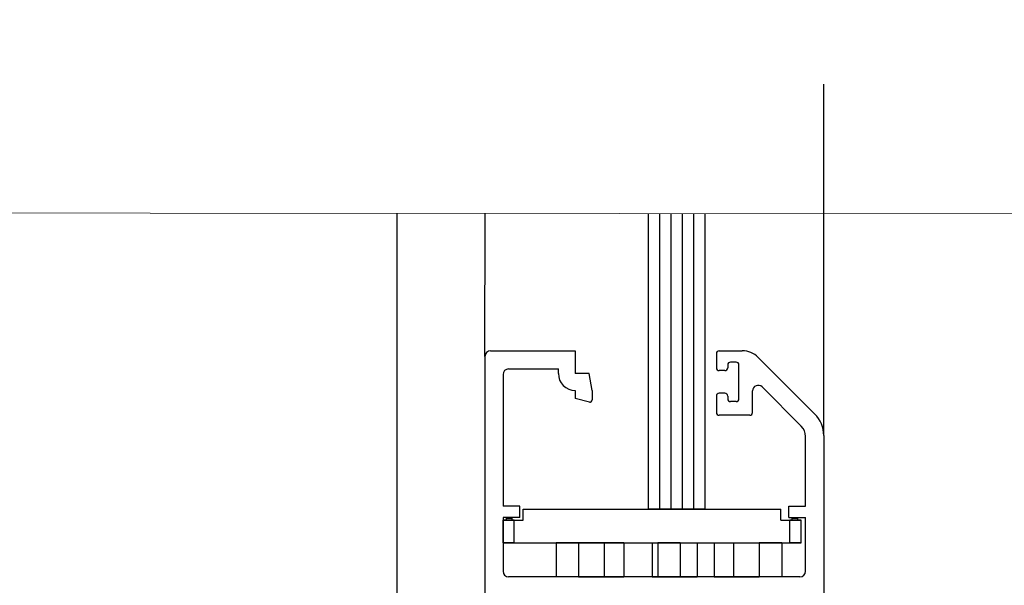
# Model space of a CAD drawing. Units: millimetres. Extents: x 5910 to 6771, y 160 to 1298.
# Drawn here: x 6319 to 6406, y 835 to 885 of the extents above; entities that cross this region are included whole.
import ezdxf

# ---------------------------------------------------------------- set-up
doc = ezdxf.new("R2010")
doc.units = ezdxf.units.MM
doc.linetypes.add('DASHED', pattern=[0.75, 0.5, -0.25])
doc.layers.add('CK_LEVEL_1', color=7, linetype='Continuous')
doc.layers.add('text', color=7, linetype='Continuous', lineweight=25)

msp = doc.modelspace()

# ---------------------------------------------------------------- linework, layer by layer
at = {"layer": 'CK_LEVEL_1', "color": 7, "linetype": 'Continuous'}
for p, q in [((6389.786020251493, 848.5397448337653), (6389.80459577315, 879.6268970928082)), ((6351.994078020198, 868.1916692587108), (6351.994078020198, 808.2115327086476)), ((6359.786020251493, 855.5418263617784), (6359.793576263093, 868.1872253690292)), ((6359.78602025149, 855.5418263617784), (6359.78602025149, 796.5419628843574)), ((6360.286020251494, 856.0418263617785), (6367.786044272511, 856.0418263617785)), ((6367.786044272511, 856.0418263617785), (6367.785948181497, 854.0418263617775)), ((6380.286020251494, 855.7918263617784), (6380.286020251494, 854.5418263617785)), ((6380.53602025149, 856.0418263617785), (6382.573888217137, 856.0418263617785)), ((6381.28602025149, 854.7918263617784), (6381.28602025149, 854.5418263617785)), ((6382.03602025149, 855.0418263617775), (6381.536020251494, 855.0418263617775)), ((6382.28602025149, 851.7918263617785), (6382.28602025149, 854.7918263617784)), ((6388.995208560698, 850.4489331429695), (6383.98810177951, 855.4560399241518)), ((6361.386020251489, 853.9418263617781), (6361.386020251489, 842.2918623976411)), ((6361.886020251493, 854.4418263617771), (6366.285948181493, 854.4418263617771)), ((6366.285948181493, 854.0418263617775), (6366.285948181493, 854.4418263617771)), ((6369.018570774727, 854.0418263617775), (6367.785948181497, 854.0418263617775)), ((6369.28594731178, 852.5236884210472), (6369.018570774727, 854.0418263617775)), ((6381.036020251491, 854.2918263617785), (6380.53602025149, 854.2918263617785)), ((6387.805259067032, 849.3761409368316), (6384.339573642083, 852.8418263617787)), ((6367.785948181497, 852.5418263617776), (6367.785914176156, 851.834052891856)), ((6369.28594731178, 852.5236884210472), (6369.285907378112, 851.6925250311814)), ((6380.286020251494, 852.0418263617784), (6380.286020251494, 850.5918263617777)), ((6381.036020251491, 852.2918263617784), (6380.53602025149, 852.2918263617784)), ((6381.28602025149, 852.0418263617784), (6381.28602025149, 851.7918263617785)), ((6383.486020251491, 850.5918263617777), (6383.486020251491, 852.4882729711862)), ((6369.034047468392, 851.4993200762409), (6367.785914176156, 851.834052891856)), ((6382.03602025149, 851.5418263617775), (6381.536020251494, 851.5418263617775)), ((6383.236020251494, 850.3418263617777), (6380.53602025149, 850.3418263617777)), ((6389.786020251491, 848.5397448337653), (6389.786020251491, 796.5419628843574)), ((6388.186020251492, 842.2918623976411), (6388.186020251492, 848.4569021212891)), ((6362.886020251489, 842.2918623976411), (6361.386020251489, 842.2918623976411)), ((6362.886020251489, 841.2918623976402), (6362.886020251489, 842.2918623976411)), ((6386.686020251492, 841.2918623976402), (6386.686020251492, 842.2918623976411)), ((6386.686020251492, 842.2918623976411), (6388.186020251492, 842.2918623976411)), ((6361.386020251489, 841.2918623976402), (6361.386020251489, 836.5418623976403)), ((6362.886020251489, 841.2918623976402), (6361.386020251489, 841.2918623976402)), ((6386.686020251492, 841.2918623976402), (6388.186020251492, 841.2918623976402)), ((6388.186020251492, 836.5418623976403), (6388.186020251492, 841.2918623976402)), ((6387.686020251492, 836.0418623976411), (6361.886020251493, 836.0418623976411))]:
    msp.add_line(p, q, dxfattribs=at)
at = {"layer": 'CK_LEVEL_1', "color": 252, "linetype": 'Continuous'}
for p, q in [((6374.28602025149, 842.0418623976411), (6374.28602025149, 868.1789680657647)), ((6379.28602025149, 842.0418623976411), (6379.28602025149, 868.1761192352737)), ((6379.28602025149, 842.0418623976411), (6374.28602025149, 842.0418623976411))]:
    msp.add_line(p, q, dxfattribs=at)
at = {"layer": 'CK_LEVEL_1', "color": 8, "linetype": 'Continuous'}
for p, q in [((6375.286020251493, 842.0418623976411), (6375.286020251493, 868.1783982996666)), ((6376.286020251491, 842.0418623976411), (6376.286020251491, 868.1778285335683)), ((6377.28602025149, 842.0418623976411), (6377.28602025149, 868.17725876747)), ((6378.28602025149, 842.0418623976411), (6378.28602025149, 868.1766890013719)), ((6363.186020251488, 842.0418623976411, 1), (6363.186020251488, 842.0418623976411, -85.00000000000011)), ((6363.186020251488, 841.0418623976411, -85.00000000000011), (6363.186020251488, 842.0418623976411, -85.00000000000011)), ((6363.186020251488, 842.0418623976411, -85.00000000000011), (6385.986020251491, 842.0418623976411, -85.00000000000011)), ((6363.186020251488, 841.0418623976411, 1), (6363.186020251488, 842.0418623976411, 1)), ((6363.186020251488, 842.0418623976411, 1), (6385.986020251491, 842.0418623976411, 1)), ((6385.986020251491, 842.0418623976411, 1), (6385.986020251491, 842.0418623976411, -85.00000000000011)), ((6385.986020251491, 841.0418623976411, -85.00000000000011), (6385.986020251491, 842.0418623976411, -85.00000000000011)), ((6385.986020251491, 841.0418623976411, 1), (6385.986020251491, 842.0418623976411, 1)), ((6361.386020251489, 839.0418623976401, -84.00000000000011), (6361.386020251489, 841.0418623976411, -84.00000000000011)), ((6361.386020251489, 839.0418623976401), (6361.386020251489, 841.0418623976411)), ((6361.386020251489, 841.0418623976411), (6361.386020251489, 841.0418623976411, -84.00000000000011)), ((6361.686020251489, 841.0418623976411, -70.25000000000011), (6361.686020251489, 841.24186239764, -70.25000000000011)), ((6361.686020251489, 841.0418623976411, -74.75000000000011), (6361.686020251489, 841.24186239764, -74.75000000000011)), ((6361.686020251489, 841.0418623976411, -9.25), (6361.686020251489, 841.24186239764, -9.25)), ((6361.686020251489, 841.0418623976411, -13.75), (6361.686020251489, 841.24186239764, -13.75)), ((6361.686020251489, 841.24186239764, -70.25000000000011), (6361.686020251489, 841.24186239764, -74.75000000000011)), ((6361.686020251489, 841.24186239764, -13.75), (6361.686020251489, 841.24186239764, -9.25)), ((6361.686020251489, 841.0418623976411, -70.25000000000011), (6361.686020251489, 841.0418623976411, -74.75000000000011)), ((6361.686020251489, 841.0418623976411, -13.75), (6361.686020251489, 841.0418623976411, -9.25)), ((6362.186020251488, 841.0418623976411, -70.25000000000011), (6362.186020251488, 841.24186239764, -70.25000000000011)), ((6362.186020251488, 841.0418623976411, -74.75000000000011), (6362.186020251488, 841.24186239764, -74.75000000000011)), ((6362.186020251488, 841.0418623976411, -9.25), (6362.186020251488, 841.24186239764, -9.25)), ((6362.186020251488, 841.0418623976411, -13.75), (6362.186020251488, 841.24186239764, -13.75)), ((6362.186020251488, 841.24186239764, -70.25000000000011), (6362.186020251488, 841.24186239764, -74.75000000000011)), ((6362.186020251488, 841.24186239764, -13.75), (6362.186020251488, 841.24186239764, -9.25)), ((6362.186020251488, 841.0418623976411, -70.25000000000011), (6362.186020251488, 841.0418623976411, -74.75000000000011)), ((6362.186020251488, 841.0418623976411, -13.75), (6362.186020251488, 841.0418623976411, -9.25)), ((6362.386020251489, 839.0418623976401, -85.00000000000011), (6362.386020251489, 841.0418623976411, -85.00000000000011)), ((6362.386020251489, 839.0418623976401, 1), (6362.386020251489, 841.0418623976411, 1)), ((6362.386020251489, 841.0418623976411, -85.00000000000011), (6363.186020251488, 841.0418623976411, -85.00000000000011)), ((6362.386020251489, 841.0418623976411, 1), (6363.186020251488, 841.0418623976411, 1)), ((6363.186020251488, 841.0418623976411, 1), (6363.186020251488, 841.0418623976411, -85.00000000000011)), ((6385.986020251491, 841.0418623976411, -85.00000000000011), (6386.786020251491, 841.0418623976411, -85.00000000000011)), ((6385.986020251491, 841.0418623976411, 1), (6385.986020251491, 841.0418623976411, -85.00000000000011)), ((6385.986020251491, 841.0418623976411, 1), (6386.786020251491, 841.0418623976411, 1)), ((6386.786020251491, 839.0418623976401, -85.00000000000011), (6386.786020251491, 841.0418623976411, -85.00000000000011)), ((6386.786020251491, 839.0418623976401, 1), (6386.786020251491, 841.0418623976411, 1)), ((6386.986020251487, 841.0418623976411, -74.75000000000011), (6386.986020251487, 841.24186239764, -74.75000000000011)), ((6386.986020251487, 841.0418623976411, -70.25000000000011), (6386.986020251487, 841.24186239764, -70.25000000000011)), ((6386.986020251487, 841.0418623976411, -9.25), (6386.986020251487, 841.24186239764, -9.25)), ((6386.986020251487, 841.0418623976411, -13.75), (6386.986020251487, 841.24186239764, -13.75)), ((6386.986020251487, 841.24186239764, -70.25000000000011), (6386.986020251487, 841.24186239764, -74.75000000000011)), ((6386.986020251487, 841.24186239764, -13.75), (6386.986020251487, 841.24186239764, -9.25)), ((6386.986020251487, 841.0418623976411, -70.25000000000011), (6386.986020251487, 841.0418623976411, -74.75000000000011)), ((6386.986020251487, 841.0418623976411, -13.75), (6386.986020251487, 841.0418623976411, -9.25)), ((6387.486020251491, 841.0418623976411, -74.75000000000011), (6387.486020251491, 841.24186239764, -74.75000000000011)), ((6387.486020251491, 841.0418623976411, -70.25000000000011), (6387.486020251491, 841.24186239764, -70.25000000000011)), ((6387.486020251491, 841.0418623976411, -9.25), (6387.486020251491, 841.24186239764, -9.25)), ((6387.486020251491, 841.0418623976411, -13.75), (6387.486020251491, 841.24186239764, -13.75)), ((6387.486020251491, 841.24186239764, -70.25000000000011), (6387.486020251491, 841.24186239764, -74.75000000000011)), ((6387.486020251491, 841.24186239764, -13.75), (6387.486020251491, 841.24186239764, -9.25)), ((6387.486020251491, 841.0418623976411, -70.25000000000011), (6387.486020251491, 841.0418623976411, -74.75000000000011)), ((6387.486020251491, 841.0418623976411, -13.75), (6387.486020251491, 841.0418623976411, -9.25)), ((6387.78602025149, 839.0418623976401, -84.00000000000011), (6387.78602025149, 841.0418623976411, -84.00000000000011)), ((6387.78602025149, 839.0418623976401), (6387.78602025149, 841.0418623976411)), ((6387.78602025149, 841.0418623976411), (6387.78602025149, 841.0418623976411, -84.00000000000011)), ((6361.386020251489, 839.0418623976401), (6361.386020251489, 839.0418623976401, -84.00000000000011)), ((6362.386020251489, 839.0418623976401, -85.00000000000011), (6386.786020251491, 839.0418623976401, -85.00000000000011)), ((6362.386020251489, 839.0418623976401, 1), (6386.786020251491, 839.0418623976401, 1)), ((6366.086093192932, 839.0418623976401, -85.00000000000011), (6366.086093192932, 836.0418623976411, -85.00000000000011)), ((6366.086093192932, 839.0418623976401, 1), (6366.086093192932, 836.0418623976411, 1)), ((6368.086093192928, 839.0418623976401, 1), (6366.086093192932, 839.0418623976401, 1)), ((6368.086093192928, 839.0418623976401, -85.00000000000011), (6366.086093192932, 839.0418623976401, -85.00000000000011)), ((6366.086093192932, 839.0418623976401, 1), (6366.086093192932, 839.0418623976401, -85.00000000000011)), ((6368.086093192928, 839.0418623976401, -2.023346655611931), (6368.086093192928, 836.0418623976411, -2.023346655611931)), ((6368.086093192928, 839.0418623976401, -6), (6368.086093192928, 836.0418623976411, -6)), ((6368.086093192928, 839.0418623976401, 1), (6368.086093192928, 836.0418623976411, 1)), ((6368.086093192928, 839.0418623976401, -85.00000000000011), (6368.086093192928, 836.0418623976411, -85.00000000000011)), ((6368.086093192928, 839.0418623976401, -81.97665334438818), (6368.086093192928, 836.0418623976411, -81.97665334438818)), ((6368.086093192928, 839.0418623976401, -78.00000000000011), (6368.086093192928, 836.0418623976411, -78.00000000000011)), ((6368.086093192928, 839.0418623976401, -62.00000000000011), (6368.086093192928, 836.0418623976411, -62.00000000000011)), ((6368.086093192928, 839.0418623976401, -50), (6368.086093192928, 836.0418623976411, -50)), ((6368.086093192928, 839.0418623976401, -48), (6368.086093192928, 836.0418623976411, -48)), ((6368.086093192928, 839.0418623976401, -36), (6368.086093192928, 836.0418623976411, -36)), ((6368.086093192928, 839.0418623976401, -34), (6368.086093192928, 836.0418623976411, -34)), ((6368.086093192928, 839.0418623976401, -22), (6368.086093192928, 836.0418623976411, -22)), ((6368.086093192928, 839.0418623976401, -20), (6368.086093192928, 836.0418623976411, -20)), ((6368.086093192928, 839.0418623976401, -8), (6368.086093192928, 836.0418623976411, -8)), ((6368.086093192928, 839.0418623976401, -76.00000000000011), (6368.086093192928, 836.0418623976411, -76.00000000000011)), ((6368.086093192928, 839.0418623976401, -64.00000000000011), (6368.086093192928, 836.0418623976411, -64.00000000000011)), ((6368.086093192928, 839.0418623976401, -8), (6372.086093192932, 839.0418623976401, -8)), ((6368.086093192928, 839.0418623976401, -22), (6372.086093192932, 839.0418623976401, -22)), ((6368.086093192928, 839.0418623976401, -50), (6372.086093192932, 839.0418623976401, -50)), ((6368.086093192928, 839.0418623976401, -64.00000000000011), (6372.086093192932, 839.0418623976401, -64.00000000000011)), ((6368.086093192928, 839.0418623976401, -62.00000000000011), (6372.086093192932, 839.0418623976401, -62.00000000000011)), ((6368.086093192928, 839.0418623976401, -48), (6372.086093192932, 839.0418623976401, -48)), ((6368.086093192928, 839.0418623976401, -20), (6372.086093192932, 839.0418623976401, -20)), ((6370.35846653258, 839.0418623976401, -78.00000000000011), (6368.086093192928, 839.0418623976401, -78.00000000000011)), ((6372.086093192932, 839.0418623976401, -76.00000000000011), (6368.086093192928, 839.0418623976401, -76.00000000000011)), ((6372.086093192932, 839.0418623976401, -6), (6368.086093192928, 839.0418623976401, 1)), ((6372.086093192932, 839.0418623976401, -78.00000000000011), (6368.086093192928, 839.0418623976401, -85.00000000000011)), ((6370.35846653258, 839.0418623976401, -78.00000000000011), (6368.086093192928, 839.0418623976401, -81.97665334438818)), ((6368.086093192928, 839.0418623976401, -34), (6372.086093192932, 839.0418623976401, -34)), ((6368.086093192928, 839.0418623976401, -36), (6372.086093192932, 839.0418623976401, -36)), ((6368.086093192928, 839.0418623976401, -78.00000000000011), (6368.086093192928, 839.0418623976401, -81.97665334438818)), ((6368.086093192928, 839.0418623976401, -50), (6368.086093192928, 839.0418623976401, -62.00000000000011)), ((6368.086093192928, 839.0418623976401, -36), (6368.086093192928, 839.0418623976401, -48)), ((6368.086093192928, 839.0418623976401, -22), (6368.086093192928, 839.0418623976401, -34)), ((6368.086093192928, 839.0418623976401, -8), (6368.086093192928, 839.0418623976401, -20)), ((6368.086093192928, 839.0418623976401, -64.00000000000011), (6368.086093192928, 839.0418623976401, -76.00000000000011)), ((6370.35846653258, 839.0418623976401, -6), (6370.35846653258, 836.0418623976411, -6)), ((6370.35846653258, 839.0418623976401, -78.00000000000011), (6370.35846653258, 836.0418623976411, -78.00000000000011)), ((6372.086093192932, 839.0418623976401, -8), (6372.086093192932, 836.0418623976411, -8)), ((6372.086093192932, 839.0418623976401, -6), (6372.086093192932, 836.0418623976411, -6)), ((6372.086093192932, 839.0418623976401, -22), (6372.086093192932, 836.0418623976411, -22)), ((6372.086093192932, 839.0418623976401, -20), (6372.086093192932, 836.0418623976411, -20)), ((6372.086093192932, 839.0418623976401, -36), (6372.086093192932, 836.0418623976411, -36)), ((6372.086093192932, 839.0418623976401, -34), (6372.086093192932, 836.0418623976411, -34)), ((6372.086093192932, 839.0418623976401, -50), (6372.086093192932, 836.0418623976411, -50)), ((6372.086093192932, 839.0418623976401, -48), (6372.086093192932, 836.0418623976411, -48)), ((6372.086093192932, 839.0418623976401, -64.00000000000011), (6372.086093192932, 836.0418623976411, -64.00000000000011)), ((6372.086093192932, 839.0418623976401, -62.00000000000011), (6372.086093192932, 836.0418623976411, -62.00000000000011)), ((6372.086093192932, 839.0418623976401, -78.00000000000011), (6372.086093192932, 836.0418623976411, -78.00000000000011)), ((6372.086093192932, 839.0418623976401, -76.00000000000011), (6372.086093192932, 836.0418623976411, -76.00000000000011)), ((6372.086093192932, 839.0418623976401, -6), (6372.086093192932, 839.0418623976401, -8)), ((6372.086093192932, 839.0418623976401, -20), (6372.086093192932, 839.0418623976401, -22)), ((6372.086093192932, 839.0418623976401, -34), (6372.086093192932, 839.0418623976401, -36)), ((6372.086093192932, 839.0418623976401, -48), (6372.086093192932, 839.0418623976401, -50)), ((6372.086093192932, 839.0418623976401, -62.00000000000011), (6372.086093192932, 839.0418623976401, -64.00000000000011)), ((6372.086093192932, 839.0418623976401, -76.00000000000011), (6372.086093192932, 839.0418623976401, -78.00000000000011)), ((6374.586020251493, 839.0418623976401, -29), (6374.586020251493, 836.0418623976411, -29)), ((6374.586020251493, 839.0418623976401, -27), (6374.586020251493, 836.0418623976411, -27)), ((6374.586020251493, 839.0418623976401, -43), (6374.586020251493, 836.0418623976411, -43)), ((6374.586020251493, 839.0418623976401, -41), (6374.586020251493, 836.0418623976411, -41)), ((6374.586020251493, 839.0418623976401, -57), (6374.586020251493, 836.0418623976411, -57)), ((6374.586020251493, 839.0418623976401, -55), (6374.586020251493, 836.0418623976411, -55)), ((6374.586020251493, 839.0418623976401, -29), (6378.586020251493, 839.0418623976401, -29)), ((6374.586020251493, 839.0418623976401, -27), (6378.586020251493, 839.0418623976401, -27)), ((6374.586020251493, 839.0418623976401, -57), (6378.586020251493, 839.0418623976401, -57)), ((6374.586020251493, 839.0418623976401, -55), (6378.586020251493, 839.0418623976401, -55)), ((6374.586020251493, 839.0418623976401, -43), (6378.586020251493, 839.0418623976401, -43)), ((6374.586020251493, 839.0418623976401, -41), (6378.586020251493, 839.0418623976401, -41)), ((6374.586020251493, 839.0418623976401, -27), (6374.586020251493, 839.0418623976401, -29)), ((6374.586020251493, 839.0418623976401, -41), (6374.586020251493, 839.0418623976401, -43)), ((6374.586020251493, 839.0418623976401, -55), (6374.586020251493, 839.0418623976401, -57)), ((6375.086093192932, 839.0418623976401, -85.00000000000011), (6375.086093192932, 836.0418623976411, -85.00000000000011)), ((6375.086093192932, 839.0418623976401, -80.00000000000011), (6375.086093192932, 836.0418623976411, -80.00000000000011)), ((6375.086093192932, 839.0418623976401, 1), (6375.086093192932, 836.0418623976411, 1)), ((6375.086093192932, 839.0418623976401, -4), (6375.086093192932, 836.0418623976411, -4)), ((6377.086093192932, 839.0418623976401, 1), (6375.086093192932, 839.0418623976401, 1)), ((6377.086093192932, 839.0418623976401, -85.00000000000011), (6375.086093192932, 839.0418623976401, -85.00000000000011)), ((6375.086093192932, 839.0418623976401, -80.00000000000011), (6375.086093192932, 839.0418623976401, -85.00000000000011)), ((6375.086093192932, 839.0418623976401, -80.00000000000011), (6377.086093192932, 839.0418623976401, -80.00000000000011)), ((6375.086093192932, 839.0418623976401, -4), (6377.086093192932, 839.0418623976401, -4)), ((6375.086093192932, 839.0418623976401, -4), (6375.086093192932, 839.0418623976401, 1)), ((6377.086093192932, 839.0418623976401, -85.00000000000011), (6377.086093192932, 836.0418623976411, -85.00000000000011)), ((6377.086093192932, 839.0418623976401, -80.00000000000011), (6377.086093192932, 836.0418623976411, -80.00000000000011)), ((6377.086093192932, 839.0418623976401, 1), (6377.086093192932, 836.0418623976411, 1)), ((6377.086093192932, 839.0418623976401, -4), (6377.086093192932, 836.0418623976411, -4)), ((6377.086093192932, 839.0418623976401, -80.00000000000011), (6377.086093192932, 839.0418623976401, -85.00000000000011)), ((6377.086093192932, 839.0418623976401, -4), (6377.086093192932, 839.0418623976401, 1)), ((6378.586020251493, 839.0418623976401, -29), (6378.586020251493, 836.0418623976411, -29)), ((6378.586020251493, 839.0418623976401, -27), (6378.586020251493, 836.0418623976411, -27)), ((6378.586020251493, 839.0418623976401, -43), (6378.586020251493, 836.0418623976411, -43)), ((6378.586020251493, 839.0418623976401, -41), (6378.586020251493, 836.0418623976411, -41)), ((6378.586020251493, 839.0418623976401, -57), (6378.586020251493, 836.0418623976411, -57)), ((6378.586020251493, 839.0418623976401, -55), (6378.586020251493, 836.0418623976411, -55)), ((6378.586020251493, 839.0418623976401, -27), (6378.586020251493, 839.0418623976401, -29)), ((6378.586020251493, 839.0418623976401, -41), (6378.586020251493, 839.0418623976401, -43)), ((6378.586020251493, 839.0418623976401, -55), (6378.586020251493, 839.0418623976401, -57)), ((6380.086093192932, 839.0418623976401, -8), (6380.086093192932, 836.0418623976411, -8)), ((6380.086093192932, 839.0418623976401, -6), (6380.086093192932, 836.0418623976411, -6)), ((6380.086093192932, 839.0418623976401, -22), (6380.086093192932, 836.0418623976411, -22)), ((6380.086093192932, 839.0418623976401, -20), (6380.086093192932, 836.0418623976411, -20)), ((6380.086093192932, 839.0418623976401, -36), (6380.086093192932, 836.0418623976411, -36)), ((6380.086093192932, 839.0418623976401, -34), (6380.086093192932, 836.0418623976411, -34)), ((6380.086093192932, 839.0418623976401, -50), (6380.086093192932, 836.0418623976411, -50)), ((6380.086093192932, 839.0418623976401, -48), (6380.086093192932, 836.0418623976411, -48)), ((6380.086093192932, 839.0418623976401, -64.00000000000011), (6380.086093192932, 836.0418623976411, -64.00000000000011)), ((6380.086093192932, 839.0418623976401, -62.00000000000011), (6380.086093192932, 836.0418623976411, -62.00000000000011)), ((6380.086093192932, 839.0418623976401, -78.00000000000011), (6380.086093192932, 836.0418623976411, -78.00000000000011)), ((6380.086093192932, 839.0418623976401, -76.00000000000011), (6380.086093192932, 836.0418623976411, -76.00000000000011)), ((6380.086093192932, 839.0418623976401, -6), (6380.086093192932, 839.0418623976401, -8)), ((6380.086093192932, 839.0418623976401, -76.00000000000011), (6384.086093192932, 839.0418623976401, -76.00000000000011)), ((6380.086093192932, 839.0418623976401, -22), (6384.086093192932, 839.0418623976401, -22)), ((6380.086093192932, 839.0418623976401, -20), (6384.086093192932, 839.0418623976401, -20)), ((6380.086093192932, 839.0418623976401, -8), (6384.086093192932, 839.0418623976401, -8)), ((6380.086093192932, 839.0418623976401, -6), (6384.086093192932, 839.0418623976401, 1)), ((6380.086093192932, 839.0418623976401, -78.00000000000011), (6384.086093192932, 839.0418623976401, -85.00000000000011)), ((6380.086093192932, 839.0418623976401, -36), (6384.086093192932, 839.0418623976401, -36)), ((6380.086093192932, 839.0418623976401, -34), (6384.086093192932, 839.0418623976401, -34)), ((6380.086093192932, 839.0418623976401, -50), (6384.086093192932, 839.0418623976401, -50)), ((6380.086093192932, 839.0418623976401, -48), (6384.086093192932, 839.0418623976401, -48)), ((6380.086093192932, 839.0418623976401, -64.00000000000011), (6384.086093192932, 839.0418623976401, -64.00000000000011)), ((6380.086093192932, 839.0418623976401, -62.00000000000011), (6384.086093192932, 839.0418623976401, -62.00000000000011)), ((6380.086093192932, 839.0418623976401, -20), (6380.086093192932, 839.0418623976401, -22)), ((6380.086093192932, 839.0418623976401, -34), (6380.086093192932, 839.0418623976401, -36)), ((6380.086093192932, 839.0418623976401, -48), (6380.086093192932, 839.0418623976401, -50)), ((6380.086093192932, 839.0418623976401, -62.00000000000011), (6380.086093192932, 839.0418623976401, -64.00000000000011)), ((6380.086093192932, 839.0418623976401, -76.00000000000011), (6380.086093192932, 839.0418623976401, -78.00000000000011)), ((6381.813719853283, 839.0418623976401, -6), (6381.813719853283, 836.0418623976411, -6)), ((6381.813719853283, 839.0418623976401, -78.00000000000011), (6381.813719853283, 836.0418623976411, -78.00000000000011)), ((6381.813719853283, 839.0418623976401, -78.00000000000011), (6384.086093192932, 839.0418623976401, -78.00000000000011)), ((6381.813719853283, 839.0418623976401, -6), (6384.086093192932, 839.0418623976401, -6)), ((6381.813719853283, 839.0418623976401, -6), (6384.086093192932, 839.0418623976401, -2.023346655611931)), ((6381.813719853283, 839.0418623976401, -78.00000000000011), (6384.086093192932, 839.0418623976401, -81.97665334438796)), ((6384.086093192932, 839.0418623976401, -6), (6384.086093192932, 836.0418623976411, -6)), ((6384.086093192932, 839.0418623976401, 1), (6384.086093192932, 836.0418623976411, 1)), ((6384.086093192932, 839.0418623976401, -2.023346655611931), (6384.086093192932, 836.0418623976411, -2.023346655611931)), ((6384.086093192932, 839.0418623976401, -85.00000000000011), (6384.086093192932, 836.0418623976411, -85.00000000000011)), ((6384.086093192932, 839.0418623976401, -81.97665334438796), (6384.086093192932, 836.0418623976411, -81.97665334438796)), ((6384.086093192932, 839.0418623976401, -78.00000000000011), (6384.086093192932, 836.0418623976411, -78.00000000000011)), ((6384.086093192932, 839.0418623976401, -62.00000000000011), (6384.086093192932, 836.0418623976411, -62.00000000000011)), ((6384.086093192932, 839.0418623976401, -50), (6384.086093192932, 836.0418623976411, -50)), ((6384.086093192932, 839.0418623976401, -48), (6384.086093192932, 836.0418623976411, -48)), ((6384.086093192932, 839.0418623976401, -36), (6384.086093192932, 836.0418623976411, -36)), ((6384.086093192932, 839.0418623976401, -34), (6384.086093192932, 836.0418623976411, -34)), ((6384.086093192932, 839.0418623976401, -22), (6384.086093192932, 836.0418623976411, -22)), ((6384.086093192932, 839.0418623976401, -20), (6384.086093192932, 836.0418623976411, -20)), ((6384.086093192932, 839.0418623976401, -8), (6384.086093192932, 836.0418623976411, -8)), ((6384.086093192932, 839.0418623976401, -76.00000000000011), (6384.086093192932, 836.0418623976411, -76.00000000000011)), ((6384.086093192932, 839.0418623976401, -64.00000000000011), (6384.086093192932, 836.0418623976411, -64.00000000000011)), ((6386.086093192933, 839.0418623976401, 1), (6384.086093192932, 839.0418623976401, 1)), ((6386.086093192933, 839.0418623976401, -85.00000000000011), (6384.086093192932, 839.0418623976401, -85.00000000000011)), ((6384.086093192932, 839.0418623976401, -2.023346655611931), (6384.086093192932, 839.0418623976401, -6)), ((6384.086093192932, 839.0418623976401, -78.00000000000011), (6384.086093192932, 839.0418623976401, -81.97665334438796)), ((6384.086093192932, 839.0418623976401, -50), (6384.086093192932, 839.0418623976401, -62.00000000000011)), ((6384.086093192932, 839.0418623976401, -36), (6384.086093192932, 839.0418623976401, -48)), ((6384.086093192932, 839.0418623976401, -22), (6384.086093192932, 839.0418623976401, -34)), ((6384.086093192932, 839.0418623976401, -8), (6384.086093192932, 839.0418623976401, -20)), ((6384.086093192932, 839.0418623976401, -64.00000000000011), (6384.086093192932, 839.0418623976401, -76.00000000000011)), ((6386.086093192933, 839.0418623976401, -85.00000000000011), (6386.086093192933, 836.0418623976411, -85.00000000000011)), ((6386.086093192933, 839.0418623976401, 1), (6386.086093192933, 836.0418623976411, 1)), ((6386.086093192933, 839.0418623976401, 1), (6386.086093192933, 839.0418623976401, -85.00000000000011)), ((6387.78602025149, 839.0418623976401), (6387.78602025149, 839.0418623976401, -84.00000000000011)), ((6368.086093192928, 836.0418623976411, 1), (6366.086093192932, 836.0418623976411, 1)), ((6368.086093192928, 836.0418623976411, -85.00000000000011), (6366.086093192932, 836.0418623976411, -85.00000000000011)), ((6366.086093192932, 836.0418623976411, 1), (6366.086093192932, 836.0418623976411, -85.00000000000011)), ((6368.086093192928, 836.0418623976411, -8), (6372.086093192932, 836.0418623976411, -8)), ((6368.086093192928, 836.0418623976411, -22), (6372.086093192932, 836.0418623976411, -22)), ((6368.086093192928, 836.0418623976411, -50), (6372.086093192932, 836.0418623976411, -50)), ((6368.086093192928, 836.0418623976411, -64.00000000000011), (6372.086093192932, 836.0418623976411, -64.00000000000011)), ((6368.086093192928, 836.0418623976411, -62.00000000000011), (6372.086093192932, 836.0418623976411, -62.00000000000011)), ((6368.086093192928, 836.0418623976411, -48), (6372.086093192932, 836.0418623976411, -48)), ((6368.086093192928, 836.0418623976411, -20), (6372.086093192932, 836.0418623976411, -20)), ((6370.35846653258, 836.0418623976411, -78.00000000000011), (6368.086093192928, 836.0418623976411, -78.00000000000011)), ((6372.086093192932, 836.0418623976411, -76.00000000000011), (6368.086093192928, 836.0418623976411, -76.00000000000011)), ((6372.086093192932, 836.0418623976411, -6), (6368.086093192928, 836.0418623976411, 1)), ((6372.086093192932, 836.0418623976411, -78.00000000000011), (6368.086093192928, 836.0418623976411, -85.00000000000011)), ((6370.35846653258, 836.0418623976411, -78.00000000000011), (6368.086093192928, 836.0418623976411, -81.97665334438818)), ((6368.086093192928, 836.0418623976411, -34), (6372.086093192932, 836.0418623976411, -34)), ((6368.086093192928, 836.0418623976411, -36), (6372.086093192932, 836.0418623976411, -36)), ((6368.086093192928, 836.0418623976411, -78.00000000000011), (6368.086093192928, 836.0418623976411, -81.97665334438818)), ((6368.086093192928, 836.0418623976411, -50), (6368.086093192928, 836.0418623976411, -62.00000000000011)), ((6368.086093192928, 836.0418623976411, -36), (6368.086093192928, 836.0418623976411, -48)), ((6368.086093192928, 836.0418623976411, -22), (6368.086093192928, 836.0418623976411, -34)), ((6368.086093192928, 836.0418623976411, -8), (6368.086093192928, 836.0418623976411, -20)), ((6368.086093192928, 836.0418623976411, -64.00000000000011), (6368.086093192928, 836.0418623976411, -76.00000000000011)), ((6372.086093192932, 836.0418623976411, -6), (6372.086093192932, 836.0418623976411, -8)), ((6372.086093192932, 836.0418623976411, -20), (6372.086093192932, 836.0418623976411, -22)), ((6372.086093192932, 836.0418623976411, -34), (6372.086093192932, 836.0418623976411, -36)), ((6372.086093192932, 836.0418623976411, -48), (6372.086093192932, 836.0418623976411, -50)), ((6372.086093192932, 836.0418623976411, -62.00000000000011), (6372.086093192932, 836.0418623976411, -64.00000000000011)), ((6372.086093192932, 836.0418623976411, -76.00000000000011), (6372.086093192932, 836.0418623976411, -78.00000000000011)), ((6374.586020251493, 836.0418623976411, -29), (6378.586020251493, 836.0418623976411, -29)), ((6374.586020251493, 836.0418623976411, -27), (6378.586020251493, 836.0418623976411, -27)), ((6374.586020251493, 836.0418623976411, -57), (6378.586020251493, 836.0418623976411, -57)), ((6374.586020251493, 836.0418623976411, -55), (6378.586020251493, 836.0418623976411, -55)), ((6374.586020251493, 836.0418623976411, -43), (6378.586020251493, 836.0418623976411, -43)), ((6374.586020251493, 836.0418623976411, -41), (6378.586020251493, 836.0418623976411, -41)), ((6374.586020251493, 836.0418623976411, -27), (6374.586020251493, 836.0418623976411, -29)), ((6374.586020251493, 836.0418623976411, -41), (6374.586020251493, 836.0418623976411, -43)), ((6374.586020251493, 836.0418623976411, -55), (6374.586020251493, 836.0418623976411, -57)), ((6377.086093192932, 836.0418623976411, 1), (6375.086093192932, 836.0418623976411, 1)), ((6377.086093192932, 836.0418623976411, -85.00000000000011), (6375.086093192932, 836.0418623976411, -85.00000000000011)), ((6375.086093192932, 836.0418623976411, -80.00000000000011), (6375.086093192932, 836.0418623976411, -85.00000000000011)), ((6375.086093192932, 836.0418623976411, -80.00000000000011), (6377.086093192932, 836.0418623976411, -80.00000000000011)), ((6375.086093192932, 836.0418623976411, -4), (6377.086093192932, 836.0418623976411, -4)), ((6375.086093192932, 836.0418623976411, -4), (6375.086093192932, 836.0418623976411, 1)), ((6377.086093192932, 836.0418623976411, -80.00000000000011), (6377.086093192932, 836.0418623976411, -85.00000000000011)), ((6377.086093192932, 836.0418623976411, -4), (6377.086093192932, 836.0418623976411, 1)), ((6378.586020251493, 836.0418623976411, -27), (6378.586020251493, 836.0418623976411, -29)), ((6378.586020251493, 836.0418623976411, -41), (6378.586020251493, 836.0418623976411, -43)), ((6378.586020251493, 836.0418623976411, -55), (6378.586020251493, 836.0418623976411, -57)), ((6380.086093192932, 836.0418623976411, -6), (6380.086093192932, 836.0418623976411, -8)), ((6380.086093192932, 836.0418623976411, -76.00000000000011), (6384.086093192932, 836.0418623976411, -76.00000000000011)), ((6380.086093192932, 836.0418623976411, -22), (6384.086093192932, 836.0418623976411, -22)), ((6380.086093192932, 836.0418623976411, -20), (6384.086093192932, 836.0418623976411, -20)), ((6380.086093192932, 836.0418623976411, -8), (6384.086093192932, 836.0418623976411, -8)), ((6380.086093192932, 836.0418623976411, -6), (6384.086093192932, 836.0418623976411, 1)), ((6380.086093192932, 836.0418623976411, -78.00000000000011), (6384.086093192932, 836.0418623976411, -85.00000000000011)), ((6380.086093192932, 836.0418623976411, -36), (6384.086093192932, 836.0418623976411, -36)), ((6380.086093192932, 836.0418623976411, -34), (6384.086093192932, 836.0418623976411, -34)), ((6380.086093192932, 836.0418623976411, -50), (6384.086093192932, 836.0418623976411, -50)), ((6380.086093192932, 836.0418623976411, -48), (6384.086093192932, 836.0418623976411, -48)), ((6380.086093192932, 836.0418623976411, -64.00000000000011), (6384.086093192932, 836.0418623976411, -64.00000000000011)), ((6380.086093192932, 836.0418623976411, -62.00000000000011), (6384.086093192932, 836.0418623976411, -62.00000000000011)), ((6380.086093192932, 836.0418623976411, -20), (6380.086093192932, 836.0418623976411, -22)), ((6380.086093192932, 836.0418623976411, -34), (6380.086093192932, 836.0418623976411, -36)), ((6380.086093192932, 836.0418623976411, -48), (6380.086093192932, 836.0418623976411, -50)), ((6380.086093192932, 836.0418623976411, -62.00000000000011), (6380.086093192932, 836.0418623976411, -64.00000000000011)), ((6380.086093192932, 836.0418623976411, -76.00000000000011), (6380.086093192932, 836.0418623976411, -78.00000000000011)), ((6381.813719853283, 836.0418623976411, -78.00000000000011), (6384.086093192932, 836.0418623976411, -78.00000000000011)), ((6381.813719853283, 836.0418623976411, -6), (6384.086093192932, 836.0418623976411, -6)), ((6381.813719853283, 836.0418623976411, -6), (6384.086093192932, 836.0418623976411, -2.023346655611931)), ((6381.813719853283, 836.0418623976411, -78.00000000000011), (6384.086093192932, 836.0418623976411, -81.97665334438796)), ((6386.086093192933, 836.0418623976411, 1), (6384.086093192932, 836.0418623976411, 1)), ((6386.086093192933, 836.0418623976411, -85.00000000000011), (6384.086093192932, 836.0418623976411, -85.00000000000011)), ((6384.086093192932, 836.0418623976411, -2.023346655611931), (6384.086093192932, 836.0418623976411, -6)), ((6384.086093192932, 836.0418623976411, -78.00000000000011), (6384.086093192932, 836.0418623976411, -81.97665334438796)), ((6384.086093192932, 836.0418623976411, -50), (6384.086093192932, 836.0418623976411, -62.00000000000011)), ((6384.086093192932, 836.0418623976411, -36), (6384.086093192932, 836.0418623976411, -48)), ((6384.086093192932, 836.0418623976411, -22), (6384.086093192932, 836.0418623976411, -34)), ((6384.086093192932, 836.0418623976411, -8), (6384.086093192932, 836.0418623976411, -20)), ((6384.086093192932, 836.0418623976411, -64.00000000000011), (6384.086093192932, 836.0418623976411, -76.00000000000011)), ((6386.086093192933, 836.0418623976411, 1), (6386.086093192933, 836.0418623976411, -85.00000000000011))]:
    msp.add_line(p, q, dxfattribs=at)
at = {"layer": 'CK_LEVEL_1', "color": 8, "linetype": 'DASHED'}
for p, q in [((6368.086093192928, 839.0418623976401, -2.023346655611931), (6368.086093192928, 839.0418623976401, -6)), ((6368.086093192928, 839.0418623976401, -6), (6370.35846653258, 839.0418623976401, -6)), ((6370.35846653258, 839.0418623976401, -6), (6368.086093192928, 839.0418623976401, -2.023346655611931)), ((6368.086093192928, 836.0418623976411, -2.023346655611931), (6368.086093192928, 836.0418623976411, -6)), ((6370.35846653258, 836.0418623976411, -6), (6368.086093192928, 836.0418623976411, -2.023346655611931)), ((6368.086093192928, 836.0418623976411, -6), (6370.35846653258, 836.0418623976411, -6))]:
    msp.add_line(p, q, dxfattribs=at)
at = {"layer": 'CK_LEVEL_1', "color": 7, "linetype": 'Continuous'}
for centre, radius, start, end in [((6360.286020251494, 855.5418263617784), 0.5, 90, 180), ((6380.53602025149, 855.7918263617784), 0.25, 90, 180), ((6382.573888217137, 854.0418263617775), 2, 45.00000000000873, 90), ((6381.536020251494, 854.7918263617784), 0.25, 90, 180), ((6382.03602025149, 854.7918263617784), 0.25, 0, 90), ((6361.886020251493, 853.9418263617781), 0.5, 90, 180), ((6367.785948181497, 854.0418263617775), 1.5, 180, 270), ((6380.53602025149, 854.5418263617785), 0.25, 180, 270), ((6381.036020251491, 854.5418263617785), 0.25, 270, 0), ((6383.986020251491, 852.4882729711862), 0.5, 45.00000000000873, 180), ((6380.53602025149, 852.0418263617784), 0.25, 90, 180), ((6381.036020251491, 852.0418263617784), 0.25, 0, 90), ((6369.085865055601, 851.6925346423168), 0.2000423227433764, 254.9873012868163, 359.9972471951345), ((6381.536020251494, 851.7918263617785), 0.25, 180, 270), ((6382.03602025149, 851.7918263617785), 0.25, 270, 0), ((6380.53602025149, 850.5918263617777), 0.25, 180, 270), ((6383.236020251494, 850.5918263617777), 0.25, 270, 0), ((6387.086020251493, 848.5397448337653), 2.7, 0, 45.00000000000873), ((6386.886020251492, 848.4569021212891), 1.3, 0, 45.00000000000873), ((6361.886020251493, 836.5418623976403), 0.5, 180, 270), ((6387.686020251492, 836.5418623976403), 0.5, 270, 0)]:
    msp.add_arc(centre, radius, start, end, dxfattribs=at)
at = {"layer": 'CK_LEVEL_1', "color": 8, "linetype": 'Continuous', "extrusion": (0, 1, 0)}
for centre, radius, start, end in [((-6362.386020251489, -84.00000000000011, 841.0418623976411), 1, 270, 7e-15), ((-6362.386020251489, 0, 841.0418623976411), 1, 7e-15, 90), ((-6361.936020251488, -70.25000000000011, 841.24186239764), 0.25, 7e-15, 180), ((-6361.936020251488, -74.75000000000011, 841.24186239764), 0.25, 180, 7e-15), ((-6361.936020251488, -9.25, 841.24186239764), 0.25, 7e-15, 180), ((-6361.936020251488, -13.75, 841.24186239764), 0.25, 180, 7e-15), ((-6361.936020251488, -70.25000000000011, 841.0418623976411), 0.25, 7e-15, 180), ((-6361.936020251488, -74.75000000000011, 841.0418623976411), 0.25, 180, 7e-15), ((-6361.936020251488, -9.25, 841.0418623976411), 0.25, 7e-15, 180), ((-6361.936020251488, -13.75, 841.0418623976411), 0.25, 180, 7e-15), ((-6386.786020251491, -84.00000000000011, 841.0418623976411), 1, 180, 270), ((-6386.786020251491, 0, 841.0418623976411), 1, 90, 180), ((-6387.236020251491, -74.75000000000011, 841.24186239764), 0.25, 180, 7e-15), ((-6387.236020251491, -70.25000000000011, 841.24186239764), 0.25, 7e-15, 180), ((-6387.236020251491, -13.75, 841.24186239764), 0.25, 180, 7e-15), ((-6387.236020251491, -9.25, 841.24186239764), 0.25, 7e-15, 180), ((-6387.236020251491, -74.75000000000011, 841.0418623976411), 0.25, 180, 7e-15), ((-6387.236020251491, -70.25000000000011, 841.0418623976411), 0.25, 7e-15, 180), ((-6387.236020251491, -13.75, 841.0418623976411), 0.25, 180, 7e-15), ((-6387.236020251491, -9.25, 841.0418623976411), 0.25, 7e-15, 180), ((-6362.386020251489, -84.00000000000011, 839.0418623976401), 1, 270, 7e-15), ((-6362.386020251489, -1e-16, 839.0418623976401), 1, 7e-15, 90), ((-6386.786020251491, -84.00000000000011, 839.0418623976401), 1, 180, 270), ((-6386.786020251491, -1e-16, 839.0418623976401), 1, 90, 180)]:
    msp.add_arc(centre, radius, start, end, dxfattribs=at)
at = {"layer": 'text', "linetype": 'Continuous', "lineweight": 9}
msp.add_lwpolyline([(6288.552253991767, 868.2459595410467), (6413.311068182579, 868.174876198271), (6419.571483176831, 885.3428157443179), (6432.050648589028, 850.9917719866264), (6438.311063583238, 868.1597115326788), (6557.272928598806, 868.0886281899031)], dxfattribs=at)

doc.saveas('drawing.dxf')
